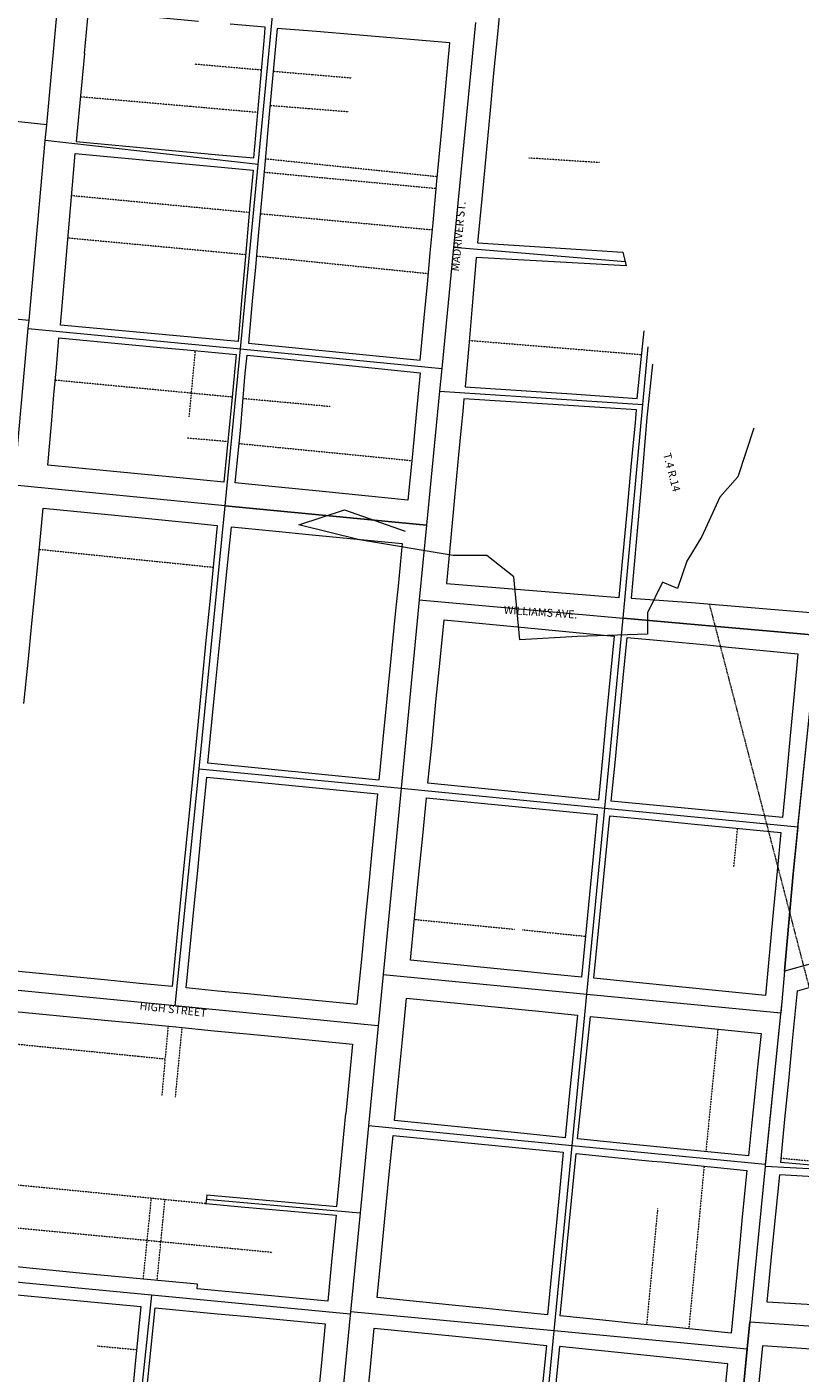
# Model space of a CAD drawing. Extents: x 1538767 to 1691130, y 205651 to 325923.
# Drawn here: x 1617657 to 1618640, y 256458 to 258169 of the extents above; entities that cross this region are included whole.
import ezdxf

# ---------------------------------------------------------------- set-up
doc = ezdxf.new("R2010")
doc.units = 0
doc.header["$MEASUREMENT"] = 0
doc.linetypes.add('DASHED', pattern=[0.25, 0.125, -0.125])
doc.linetypes.add('DASHEDX2', pattern=[1.5, 1, -0.5])
for name, color, linetype, lineweight in [('Ditches', 1, 'Continuous', 15), ('RDCL', 1, 'Continuous', 0), ('SECTLINE', 132, 'DASHEDX2', 0), ('STRTROW', 5, 'Continuous', 20), ('T_STREET', 200, 'Continuous', 0), ('TR_NO', 181, 'Continuous', 0), ('TRACT', 234, 'DASHED', 0)]:
    doc.layers.add(name, color=color, linetype=linetype, lineweight=lineweight)
doc.styles.add('T5', font='TC-ROMNS.SHX', dxfattribs={"height": 10})

msp = doc.modelspace()

# ---------------------------------------------------------------- linework, layer by layer
at = {"layer": 'Ditches'}
msp.add_lwpolyline([(1618581, 257659), (1618561, 257597), (1618538, 257571), (1618515, 257521), (1618496, 257490), (1618484, 257455), (1618465, 257463), (1618446, 257424), (1618446, 257397), (1618357, 257394), (1618284, 257390), (1618276, 257470), (1618242, 257497), (1618199, 257497), (1618080, 257517), (1618003, 257536), (1618061, 257555), (1618138, 257528)], dxfattribs=at)
at = {"layer": 'RDCL'}
for points in [[(1617682.6, 258044.6), (1617697.4, 258207.8)], [(1618415.1, 257417.3), (1618529.3, 257407), (1618660.1, 257395.8), (1618782.3, 257418.8), (1618774.4, 257597.1), (1618772.5, 257639.5), (1618763.4, 257904.4), (1618760.5, 257978.8), (1618755.2, 258114.7), (1618751.3, 258215.6)], [(1617951.2, 257993.9), (1617971.1, 258200.3)], [(1618227.6, 258174.7), (1618199.6, 257888.7)], [(1617682.6, 258044.6), (1617415.8, 258073.1)], [(1617680.8, 258024.6), (1617682.6, 258044.6)], [(1617660.2, 257796.2), (1617680.8, 258024.6)], [(1617951.2, 257993.9), (1617680.8, 258024.6)], [(1617928.7, 257759.6), (1617951.2, 257993.9)], [(1618199.6, 257888.7), (1618184.6, 257734.9)], [(1618417.6, 257870.5), (1618199.6, 257888.7)], [(1617391.1, 257821.3), (1617660.2, 257796.2)], [(1617659.2, 257785.7), (1617660.2, 257796.2)], [(1617641.2, 257586.4), (1617659.2, 257785.7)], [(1617659.2, 257785.7), (1617928.7, 257759.6)], [(1617909.5, 257560.3), (1617928.7, 257759.6)], [(1617928.7, 257759.6), (1618184.6, 257734.9)], [(1618440.1, 257688.9), (1618446.9, 257762.5)], [(1618184.6, 257734.9), (1618181.7, 257706)], [(1618181.7, 257706), (1618165, 257535.4)], [(1618181.7, 257706), (1618440.1, 257688.9)], [(1618415.1, 257417.3), (1618440.1, 257688.9)], [(1617909.5, 257560.3), (1617641.2, 257586.4)], [(1617909.5, 257560.3), (1617641.2, 257586.4)], [(1617876.2, 257226), (1617909.5, 257560.3)], [(1618165, 257535.4), (1617909.5, 257560.3)], [(1617909.5, 257560.3), (1618165, 257535.4), (1618155.9, 257440.7)], [(1618165, 257535.4), (1618155.9, 257440.7), (1618415.1, 257417.3)], [(1618155.9, 257440.7), (1618132.8, 257201.1)], [(1618155.9, 257440.7), (1618415.1, 257417.3)], [(1618391.7, 257176), (1618415.1, 257417.3)], [(1618637.2, 257152.2), (1618652.3, 257299.4), (1618660.1, 257395.8), (1618529.3, 257407), (1618415.1, 257417.3)], [(1618620.3, 256968.7), (1618631.1, 257092.4), (1618652.3, 257299.4), (1618660.1, 257395.8), (1618811, 257424.2)], [(1617846, 256924.4), (1617876.2, 257226)], [(1617875.7, 257226), (1617876.2, 257226)], [(1617876.2, 257226), (1618132.8, 257201.1)], [(1618132.8, 257201.1), (1618110, 256964.5)], [(1618132.8, 257201.1), (1618391.7, 257176)], [(1618368.8, 256939.6), (1618391.7, 257176)], [(1618391.7, 257176), (1618637.2, 257152.2)], [(1618637.2, 257152.2), (1618631.1, 257092.4), (1618620.3, 256968.7), (1618616.8, 256929.5), (1618615.4, 256915.8)], [(1618620.3, 256968.7), (1618616.8, 256929.5), (1618615.2, 256913.8), (1618595.6, 256721.7), (1618595.5, 256720.5)], [(1618657.1, 256978.7), (1618620.3, 256968.7)], [(1618110, 256964.5), (1618091.4, 256772)], [(1618109.8, 256964.5), (1618110, 256964.5)], [(1618110, 256964.5), (1618368.8, 256939.6)], [(1617846, 256924.4), (1617580.5, 256950.3)], [(1618350.1, 256746.7), (1618368.8, 256939.6)], [(1618368.8, 256939.6), (1618615.4, 256915.8)], [(1618103.5, 256899.3), (1617846, 256924.4)], [(1618615.4, 256915.8), (1618615.2, 256913.8), (1618595.7, 256722.7)], [(1618091.4, 256772), (1618080.7, 256661.2)], [(1618091.4, 256772), (1618091.4, 256772)], [(1618350.1, 256746.7), (1618091.4, 256772)], [(1618327.3, 256511.2), (1618350.1, 256746.7)], [(1618595.7, 256722.7), (1618350.1, 256746.7)], [(1618595.7, 256722.7), (1618595.6, 256721.7), (1618595.5, 256720.5), (1618576, 256522.6), (1618572.6, 256488.8), (1618572.6, 256488.2)], [(1618595.5, 256720.5), (1618576, 256522.6)], [(1617885.4, 256678.9), (1618080.7, 256661.2)], [(1618080.7, 256661.2), (1618068.6, 256535.5)], [(1617815.8, 256556.9), (1617545.2, 256582.8)], [(1617815.8, 256556.9), (1617789.7, 256312.2)], [(1618068.2, 256532.8), (1617815.8, 256556.9)], [(1618068.6, 256535.5), (1618044.6, 256287.1)], [(1618068.6, 256535.5), (1618068.4, 256535.5)], [(1618327.3, 256511.2), (1618068.6, 256535.5)], [(1618303.1, 256261.5), (1618327.3, 256511.2)], [(1618572.6, 256488.2), (1618327.3, 256511.2)], [(1618519.4, 255986.4), (1618529.3, 256075.3), (1618568.3, 256444.6), (1618572.6, 256488.8), (1618576, 256522.6)], [(1618572.6, 256488.2), (1618568.3, 256444.6), (1618529.3, 256075.3), (1618519.4, 255986.4), (1618519.4, 255985.9)]]:
    msp.add_lwpolyline(points, dxfattribs=at)
for points in [[(1618718.6, 256725.1), (1618696.9, 256718.5, -0.099132), (1618659.1, 256716.8), (1618595.5, 256720.5)], [(1618771.9, 256511.9, -0.041345), (1618737.6, 256511.4), (1618576, 256522.6)]]:
    msp.add_lwpolyline(points, format="xyb", dxfattribs=at)
at = {"layer": 'SECTLINE'}
msp.add_lwpolyline([(1618524.7, 257434.7), (1618651.4, 256947.9), (1618710.5, 256721.7), (1618758.3, 256538.4), (1618773.8, 256480.2), (1618898.8, 256000.6), (1618915.6, 255936.1), (1618978.9, 255693.9), (1619007.2, 255585.7), (1618988.4, 255408.9)], dxfattribs=at)
at = {"layer": 'STRTROW'}
for points in [[(1618260.5, 258214.4), (1618255.3, 258159.8)], [(1618452.6, 257740.4), (1618445.3, 257672.5), (1618438, 257585.1), (1618425.1, 257443), (1618501.9, 257437.4), (1618673.4, 257423), (1618760.4, 257437.7), (1618730.8, 258208.3), (1618615, 258196.5), (1618476.7, 258182.2)], [(1617730.6, 258135.2), (1617735.6, 258189.6), (1617875.4, 258176.5)], [(1617901.4, 258006.6), (1617945.7, 258002.5), (1617953.3, 258089.2), (1617959.6, 258161.2), (1617960.2, 258168.5), (1617915.7, 258172.7)], [(1618025.4, 258163), (1617975.4, 258167.2), (1617965.4, 258057.9)], [(1618074.9, 258158.9), (1618025.4, 258163)], [(1618189.6, 258093.6), (1618194.7, 258148.9), (1618074.9, 258158.9)], [(1618255.3, 258159.8), (1618250.5, 258110.1)], [(1617730.6, 258135.2), (1617726.4, 258090.5)], [(1618250.5, 258110.1), (1618245.6, 258058.6)], [(1617726.4, 258090.5), (1617720.2, 258023.4), (1617860.2, 258010.4)], [(1618184.5, 258038.4), (1618189.6, 258093.6)], [(1617965.4, 258057.9), (1617959.6, 257994)], [(1618245.6, 258058.6), (1618240.5, 258004.3)], [(1618178.4, 257972.9), (1618184.5, 258038.4)], [(1617715.3, 257968), (1617718.7, 258008.1), (1617944.8, 257986.7), (1617941.3, 257947.1)], [(1617860.2, 258010.4), (1617901.4, 258006.6)], [(1618240.5, 258004.3), (1618235.4, 257950.6)], [(1617959.6, 257994), (1617954.7, 257939.9)], [(1617709, 257893.8), (1617715.3, 257968)], [(1618173.5, 257919.8), (1618178.4, 257972.9)], [(1617941.3, 257947.1), (1617934.8, 257872.3)], [(1618235.4, 257950.6), (1618230, 257894.6), (1618414.7, 257882.8)], [(1617954.7, 257939.9), (1617951.4, 257903.6)], [(1618170, 257882), (1618173.5, 257919.8)], [(1617704.8, 257843.9), (1617709, 257893.8)], [(1617951.4, 257903.6), (1617947.7, 257863.6)], [(1618166.3, 257842.1), (1618170, 257882)], [(1618418.8, 257865.3), (1618228.5, 257876), (1618224, 257824.7)], [(1618414.7, 257882.8), (1618418.8, 257865.3)], [(1617934.8, 257872.3), (1617930.3, 257821.1)], [(1617947.7, 257863.6), (1617943.8, 257820.5)], [(1617930.3, 257821.1), (1617925.7, 257768.9), (1617700.2, 257790), (1617704.8, 257843.9)], [(1618162.3, 257799.2), (1618166.3, 257842.1)], [(1618224, 257824.7), (1618218.8, 257763.7)], [(1617943.8, 257820.5), (1617938.9, 257766.9), (1618058.5, 257755.1), (1618157.3, 257745.5), (1618162.3, 257799.2)], [(1617694.9, 257736.1), (1617698.1, 257773.7), (1617826.7, 257761.5), (1617861, 257758.3)], [(1618438, 257746.4), (1618441.6, 257782.8)], [(1617861, 257758.3), (1617923.3, 257752.4), (1617917.3, 257689.4), (1617915.3, 257668.2)], [(1618218.8, 257763.7), (1618214.3, 257711.4), (1618349.9, 257702.6), (1618433, 257696.7), (1618438, 257746.4)], [(1617972.7, 257584.3), (1617921.9, 257589.3), (1617928.8, 257655.9), (1617934.7, 257728.9), (1617937.5, 257751.8), (1617988.4, 257746.6)], [(1617988.4, 257746.6), (1618046.4, 257740.7)], [(1618046.4, 257740.7), (1618157.2, 257729.3), (1618152.1, 257676.1)], [(1617691.8, 257701.3), (1617694.9, 257736.1)], [(1617688.6, 257664.1), (1617691.8, 257701.3)], [(1618430.7, 257665.9), (1618432.2, 257682.1), (1618212.7, 257696.3), (1618211.2, 257680.3)], [(1618152.1, 257676.1), (1618147.2, 257626)], [(1618211.2, 257680.3), (1618209.2, 257659.9)], [(1617789.4, 257601.7), (1617684, 257611.9), (1617688.6, 257664.1)], [(1617915.3, 257668.2), (1617907.8, 257590.1), (1617855.9, 257595.2)], [(1618209.2, 257659.9), (1618205.9, 257625)], [(1618428.7, 257644.8), (1618430.7, 257665.9)], [(1618425.4, 257609.8), (1618428.7, 257644.8)], [(1618147.2, 257626), (1618141.6, 257567.5), (1618032.9, 257578.3)], [(1618205.9, 257625), (1618200.8, 257570.8)], [(1617855.9, 257595.2), (1617789.4, 257601.7)], [(1618420.5, 257556.7), (1618425.4, 257609.8)], [(1618032.9, 257578.3), (1617972.7, 257584.3)], [(1618200.8, 257570.8), (1618195.5, 257515.3)], [(1617672.4, 257498.3), (1617678.2, 257557.1)], [(1617678.2, 257557.1), (1617790.6, 257546)], [(1618415.5, 257502.8), (1618420.5, 257556.7)], [(1617790.6, 257546), (1617824.5, 257542.7)], [(1617824.5, 257542.7), (1617862.7, 257538.9)], [(1617862.7, 257538.9), (1617899.2, 257535.3), (1617889.8, 257438.6)], [(1617910.7, 257468.1), (1617917.3, 257533.5)], [(1617917.3, 257533.5), (1617969.6, 257528.4)], [(1617969.6, 257528.4), (1618019.7, 257523.4)], [(1618019.7, 257523.4), (1618134.3, 257512.1), (1618129, 257457.9)], [(1618195.5, 257515.3), (1618190.4, 257461.5), (1618409.9, 257443.6), (1618415.5, 257502.8)], [(1617668.7, 257460.8), (1617672.4, 257498.3)], [(1617905.2, 257412.6), (1617910.7, 257468.1)], [(1617663.8, 257410.7), (1617668.7, 257460.8)], [(1618129, 257457.9), (1618127.9, 257446.6)], [(1617889.8, 257438.6), (1617884.9, 257389)], [(1618127.9, 257446.6), (1618125.1, 257418.6)], [(1618125.1, 257418.6), (1618120, 257366)], [(1618182.5, 257364), (1618187.6, 257415.3)], [(1618187.6, 257415.3), (1618294, 257405.1)], [(1617658.9, 257361.6), (1617663.8, 257410.7)], [(1617902.7, 257387.5), (1617905.2, 257412.6)], [(1618294, 257405.1), (1618403.7, 257394.6), (1618398.7, 257343)], [(1617884.9, 257389), (1617880.1, 257339.7)], [(1617897.6, 257336.6), (1617902.7, 257387.5)], [(1618415, 257341.5), (1618420, 257393)], [(1618420, 257393), (1618467.4, 257388.5)], [(1618467.4, 257388.5), (1618521.7, 257383.3)], [(1618521.7, 257383.3), (1618549.1, 257380.7)], [(1618549.1, 257380.7), (1618637.1, 257372.2), (1618632.4, 257321.3)], [(1618120, 257366), (1618114.9, 257314.9)], [(1618177.2, 257311.2), (1618182.5, 257364)], [(1617653.7, 257308.7), (1617658.9, 257361.6)], [(1617880.1, 257339.7), (1617874.9, 257286.6)], [(1617892.5, 257285.3), (1617897.6, 257336.6)], [(1618398.7, 257343), (1618393.7, 257290.6)], [(1618409.9, 257288.6), (1618415, 257341.5)], [(1618114.9, 257314.9), (1618109.9, 257263.4)], [(1618172.2, 257259.8), (1618177.2, 257311.2)], [(1618632.4, 257321.3), (1618627.5, 257268)], [(1617874.9, 257286.6), (1617869.8, 257234.2)], [(1618109.9, 257263.4), (1618104.8, 257211.5), (1617887.3, 257233.1), (1617892.5, 257285.3)], [(1618393.7, 257290.6), (1618388.9, 257239.2)], [(1618405.3, 257237.6), (1618409.9, 257288.6)], [(1618388.9, 257239.2), (1618383.9, 257186.2), (1618167, 257207.6), (1618172.2, 257259.8)], [(1618627.5, 257268), (1618622.7, 257216.5)], [(1617869.8, 257234.2), (1617862.6, 257160.9)], [(1618622.7, 257216.5), (1618617.8, 257163.9), (1618399.9, 257184.9), (1618405.3, 257237.6)], [(1617878.5, 257138.3), (1617886.1, 257215.2)], [(1617886.1, 257215.2), (1618103, 257194), (1618095.4, 257116.5)], [(1618160.4, 257140.7), (1618165.1, 257188.9)], [(1618165.1, 257188.9), (1618382.1, 257167.8), (1618377.3, 257118.8)], [(1617862.6, 257160.9), (1617856.1, 257094.4)], [(1618431.5, 256954.2), (1618377.7, 256959.6), (1618398.1, 257166.2)], [(1618398.1, 257166.2), (1618451.9, 257161)], [(1618451.9, 257161), (1618505.8, 257155.7)], [(1618155.1, 257087.9), (1618160.4, 257140.7)], [(1618505.8, 257155.7), (1618615.5, 257145), (1618610.8, 257095.7)], [(1617874.5, 257096.7), (1617878.5, 257138.3)], [(1618095.4, 257116.5), (1618091.4, 257075.5)], [(1618377.3, 257118.8), (1618372.2, 257066.2)], [(1617856.1, 257094.4), (1617849.3, 257024.6)], [(1617870.4, 257055.4), (1617874.5, 257096.7)], [(1618610.8, 257095.7), (1618605.9, 257043.6)], [(1618091.4, 257075.5), (1618087.3, 257034)], [(1618150.4, 257040.4), (1618155.1, 257087.9)], [(1617899.9, 256943.4), (1617859.8, 256947.3), (1617870.4, 257055.4)], [(1618372.2, 257066.2), (1618362, 256961.1), (1618322.7, 256965)], [(1617760.4, 256957), (1617620.3, 256970.6), (1617627.8, 257046.6)], [(1618272.1, 256970.1), (1618144.7, 256982.7), (1618150.4, 257040.4)], [(1618605.9, 257043.6), (1618595.8, 256937.9), (1618540.8, 256943.4)], [(1617849.3, 257024.6), (1617841.9, 256949), (1617800.6, 256953)], [(1618087.3, 257034), (1618082.4, 256983.9)], [(1618082.4, 256983.9), (1618076.7, 256926.2), (1618024.1, 256931.3)], [(1618281.8, 256969.1), (1618272.1, 256970.1)], [(1618322.7, 256965), (1618281.8, 256969.1)], [(1617800.6, 256953), (1617760.4, 256957)], [(1618486.1, 256948.8), (1618431.5, 256954.2)], [(1617937.8, 256939.7), (1617899.9, 256943.4)], [(1617980, 256935.6), (1617937.8, 256939.7)], [(1618024.1, 256931.3), (1617980, 256935.6)], [(1618134.5, 256881.2), (1618139.7, 256934.5)], [(1618139.7, 256934.5), (1618307.9, 256917.7)], [(1618540.8, 256943.4), (1618486.1, 256948.8)], [(1617615.6, 256920.1), (1617765, 256905.6)], [(1618307.9, 256917.7), (1618357, 256912.8), (1618351.6, 256858.8)], [(1617765, 256905.6), (1617802.4, 256902)], [(1617802.4, 256902), (1617846.5, 256897.7)], [(1618411, 256750), (1618357.1, 256755.4), (1618373.4, 256911.1)], [(1618373.4, 256911.1), (1618426.6, 256905.8)], [(1618426.6, 256905.8), (1618481.3, 256900.4)], [(1618481.3, 256900.4), (1618590.4, 256889.4), (1618586.4, 256850.9)], [(1617846.5, 256897.7), (1617895.3, 256892.9)], [(1617895.3, 256892.9), (1617936.7, 256888.9)], [(1617936.7, 256888.9), (1617977, 256885)], [(1617977, 256885), (1618071.3, 256875.9), (1618067.5, 256836.2)], [(1618129.6, 256830.3), (1618134.5, 256881.2)], [(1618351.6, 256858.8), (1618346.7, 256809.6)], [(1618586.4, 256850.9), (1618582.4, 256812.6)], [(1618067.5, 256836.2), (1618062.8, 256787.8)], [(1618281.4, 256762.9), (1618124.5, 256778.6), (1618129.6, 256830.3)], [(1618346.7, 256809.6), (1618341.4, 256756.9), (1618281.4, 256762.9)], [(1618582.4, 256812.6), (1618578.3, 256771.9)], [(1617886, 256684.4), (1618051.4, 256669.4), (1618062.8, 256787.8)], [(1618578.3, 256771.9), (1618574.2, 256733.7), (1618466.2, 256744.5)], [(1618117.9, 256710.7), (1618122.7, 256759.8)], [(1618122.7, 256759.8), (1618339, 256738.4), (1618334.2, 256688.7)], [(1618466.2, 256744.5), (1618411, 256750)], [(1618389.1, 256524.9), (1618335.1, 256530.3), (1618355.5, 256736.8)], [(1618355.5, 256736.8), (1618408.9, 256731.5)], [(1618408.9, 256731.5), (1618452, 256727.3)], [(1617874, 256570.8), (1617732.5, 256583.9), (1617583.9, 256598.5), (1617595.1, 256712.6)], [(1618452, 256727.3), (1618464.2, 256726.1)], [(1618464.2, 256726.1), (1618572.1, 256715.4), (1618566.4, 256656.2)], [(1618112.8, 256658.5), (1618117.9, 256710.7)], [(1617886, 256684.4), (1617884.8, 256673.4)], [(1618334.2, 256688.7), (1618329.1, 256636)], [(1617884.8, 256673.4), (1617934.3, 256668.8)], [(1617934.3, 256668.8), (1617974.2, 256665.2)], [(1617974.2, 256665.2), (1618050.3, 256658.4), (1618045.1, 256603.9)], [(1618107.6, 256605.1), (1618112.8, 256658.5)], [(1618566.4, 256656.2), (1618561.9, 256609.4)], [(1618329.1, 256636), (1618324, 256584.4)], [(1618561.9, 256609.4), (1618552.2, 256508.5), (1618474.6, 256516.3)], [(1618045.1, 256603.9), (1618039.8, 256549.1), (1617963.6, 256556.4)], [(1618197.9, 256544.1), (1618102.6, 256553.7), (1618107.6, 256605.1)], [(1618324, 256584.4), (1618318.9, 256531.9), (1618281.4, 256535.7)], [(1617581.9, 256563), (1617752.1, 256547.1)], [(1617923, 256560.3), (1617873.7, 256565), (1617874, 256570.8)], [(1617963.6, 256556.4), (1617923, 256560.3)], [(1617752.1, 256547.1), (1617802.3, 256542.4), (1617794.7, 256465.2)], [(1617814.9, 256486.5), (1617820.4, 256540.7)], [(1617820.4, 256540.7), (1617899.6, 256533.2)], [(1618240.9, 256539.8), (1618197.9, 256544.1)], [(1617899.6, 256533.2), (1617943.8, 256529.1)], [(1617943.8, 256529.1), (1618036.6, 256520.4), (1618031.3, 256466.3)], [(1618281.4, 256535.7), (1618240.9, 256539.8)], [(1618432.6, 256520.5), (1618389.1, 256524.9)], [(1618093.5, 256460.8), (1618098.9, 256515)], [(1618098.9, 256515), (1618206.3, 256504.2)], [(1618474.6, 256516.3), (1618432.6, 256520.5)], [(1618206.3, 256504.2), (1618244.2, 256500.3)], [(1618244.2, 256500.3), (1618281.9, 256496.5)], [(1618281.9, 256496.5), (1618317.5, 256492.9), (1618312.3, 256438.5)], [(1618548, 256469.6), (1618334, 256491.6), (1618317.9, 256325), (1618308.6, 256236.3), (1618300.7, 256155), (1618289.1, 256034.9), (1618502, 256012), (1618548, 256469.6)], [(1617809.5, 256432.4), (1617814.9, 256486.5)], [(1617794.7, 256465.2), (1617790.6, 256424.3)], [(1618031.3, 256466.3), (1618026, 256412)], [(1618088.1, 256406.3), (1618093.5, 256460.8)]]:
    msp.add_lwpolyline(points, dxfattribs=at)
at = {"layer": 'STRTROW', "flags": 128}
for points in [[(1618631.2, 256888.7), (1618636.5, 256943.7)], [(1618636.5, 256943.7), (1618651.4, 256947.9)], [(1618630.4, 256880.2), (1618631.2, 256888.7)], [(1618625.5, 256829.3), (1618630.4, 256880.2)], [(1618620.7, 256780.4), (1618625.5, 256829.3)], [(1618615.4, 256725.2), (1618620.7, 256780.4)], [(1618673.1, 256720.2), (1618615.4, 256725.2)], [(1618609.3, 256659.8), (1618614.3, 256709.8)], [(1618715.2, 256703.7), (1618614.3, 256709.8)], [(1618604.2, 256609.7), (1618609.3, 256659.8)], [(1618597.9, 256547.9), (1618604.2, 256609.7)], [(1618692, 256542.3), (1618597.9, 256547.9)], [(1618592.2, 256492.4), (1618587.6, 256445.4)], [(1618678.5, 256486.6), (1618592.2, 256492.4)]]:
    msp.add_lwpolyline(points, dxfattribs=at)
at = {"layer": 'TRACT', "ltscale": 0.5}
for points in [[(1617911, 258118), (1617870.3, 258121.6)], [(1617955.5, 258114.1), (1617911, 258118)], [(1617970.4, 258112.7), (1618020.5, 258108.4)], [(1618020.5, 258108.4), (1618070.2, 258104.2)], [(1617865.1, 258067.8), (1617725.5, 258080)], [(1617906.4, 258064.1), (1617865.1, 258067.8)], [(1617950.7, 258060.2), (1617906.4, 258064.1)], [(1618016.7, 258064.9), (1617966.4, 258068.9)], [(1618066.6, 258060.9), (1618016.7, 258064.9)], [(1618178.9, 257978.5), (1617960.3, 258001.1)], [(1618384.9, 257996.5), (1618295.4, 258002.3)], [(1617958.7, 257984.4), (1618177.6, 257963.7)], [(1617940.1, 257933), (1617714.2, 257954.4)], [(1617953.9, 257931.6), (1618172.7, 257911.1)], [(1617935.4, 257879.4), (1617709.6, 257900.5)], [(1617949, 257877.8), (1618167.5, 257855.5)], [(1617866.5, 257703.3), (1617871.5, 257757.3)], [(1618219.4, 257770.5), (1618438.6, 257752.5)], [(1617856.5, 257704.3), (1617693.5, 257719.8)], [(1617866.5, 257703.3), (1617856.5, 257704.3)], [(1617863.7, 257673.3), (1617866.5, 257703.3)], [(1617918.2, 257698.4), (1617866.5, 257703.3)], [(1617983.1, 257691.8), (1617932.1, 257696.4)], [(1618042.8, 257686.3), (1617983.1, 257691.8)], [(1617912.8, 257641.8), (1617861, 257646.2)], [(1617927.1, 257639.4), (1617977.6, 257634.4)], [(1617977.6, 257634.4), (1618036.9, 257628.6)], [(1618036.9, 257628.6), (1618146.4, 257617.7)], [(1617673, 257504.9), (1617785.5, 257493.3)], [(1617785.5, 257493.3), (1617819.3, 257489.8)], [(1617819.3, 257489.8), (1617857.6, 257485.9)], [(1617857.6, 257485.9), (1617894, 257482.1)], [(1618555.8, 257101.3), (1618560.5, 257150.4)], [(1618149.8, 257034.4), (1618277.2, 257021.9)], [(1618286.9, 257021.3), (1618327.7, 257017)], [(1618327.7, 257017), (1618367, 257013)], [(1617836.8, 256898.6), (1617833, 256857.1)], [(1617854.3, 256896.9), (1617845.8, 256808.3)], [(1618535.5, 256894.9), (1618531.8, 256856.7)], [(1617611.5, 256879.2), (1617761.1, 256864.3)], [(1617761.1, 256864.3), (1617798.2, 256860.6)], [(1617798.2, 256860.6), (1617833, 256857.1)], [(1617833, 256857.1), (1617828.8, 256810)], [(1618531.8, 256856.7), (1618528, 256818.5)], [(1618531.8, 256856.7), (1618531.8, 256856.7)], [(1618528, 256818.5), (1618524, 256777.6)], [(1618528, 256818.5), (1618528, 256818.5)], [(1618524, 256777.6), (1618520.2, 256739.1)], [(1618524, 256777.6), (1618524, 256777.6)], [(1618518, 256720.7), (1618512.4, 256661.6)], [(1617594.1, 256702), (1617815.6, 256680.2)], [(1617810.3, 256626.5), (1617815.6, 256680.2)], [(1617815.6, 256680.2), (1617832.9, 256678.5)], [(1617827.7, 256624.8), (1617832.9, 256678.5)], [(1617832.9, 256678.5), (1617884.8, 256673.4)], [(1618458.9, 256667), (1618444.9, 256519.2)], [(1618512.4, 256661.6), (1618508, 256614.7)], [(1617588.7, 256647.6), (1617810.3, 256626.5)], [(1617805.3, 256577.1), (1617810.3, 256626.5)], [(1617810.3, 256626.5), (1617827.7, 256624.8)], [(1617822.9, 256575.5), (1617827.7, 256624.8)], [(1617827.7, 256624.8), (1617879.2, 256619.9)], [(1617879.2, 256619.9), (1617928.7, 256615.2)], [(1617928.7, 256615.2), (1617969, 256611.3)], [(1618508, 256614.7), (1618498.5, 256513.9)], [(1617746.8, 256492.2), (1617796.9, 256487.5)]]:
    msp.add_lwpolyline(points, dxfattribs=at)
at = {"layer": 'TRACT', "ltscale": 0.5, "flags": 128}
msp.add_lwpolyline([(1618674.3, 256725.1), (1618615.9, 256730.6)], dxfattribs=at)

# ---------------------------------------------------------------- texts
at = {"layer": 'T_STREET', "style": 'T5'}
for s, height, rotation, p in [('MADRIVER ST.', 10.024, 84.4742, (1618206.5, 257857.8)), ('WILLIAMS AVE.', 10.036, 356.1421, (1618263.2, 257423.1)), ('HIGH STREET', 10.003, 353.607, (1617800.2, 256919.9))]:
    msp.add_text(s, height=height, rotation=rotation, dxfattribs=at).set_placement(p)
at = {"layer": 'TR_NO', "style": 'T5'}
msp.add_text(' T.4 R.14', height=10.03, rotation=284.6133, dxfattribs=at).set_placement((1618465, 257628.9))

doc.saveas('drawing.dxf')
